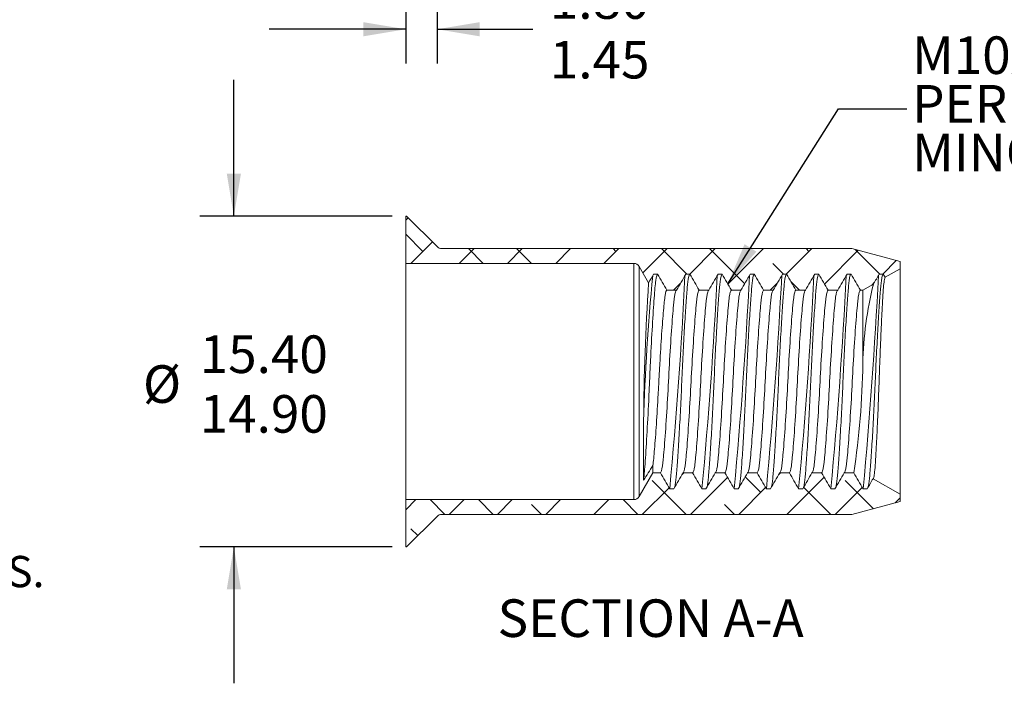
# Model space of a CAD drawing. Units: millimetres. Extents: x 8 to 270, y 5 to 208.
# Drawn here: x 122 to 214, y 74 to 136 of the extents above; entities that cross this region are included whole.
import ezdxf

# ---------------------------------------------------------------- set-up
doc = ezdxf.new("R2010")
doc.units = ezdxf.units.MM
doc.layers.add('LOGO__2', color=250, linetype='Continuous')
doc.styles.add('SLDTEXTSTYLE15', font='TXT', dxfattribs={"width": 0.75})
doc.styles.add('SLDTEXTSTYLE18', font='TXT', dxfattribs={"width": 0.698529})
doc.styles.add('SLDTEXTSTYLE22', font='TXT', dxfattribs={"width": 0.692308})
doc.styles.add('SLDTEXTSTYLE23', font='TXT', dxfattribs={"width": 0.678571})
doc.dimstyles.new('SLDDIMSTYLE0', dxfattribs={"dimtxt": 3.5, "dimasz": 3.9624, "dimexe": 0, "dimexo": 0.0625, "dimgap": 0.875, "dimtad": 0, "dimtih": 1, "dimtoh": 1, "dimlfac": 0.5, "dimzin": 12, "dimdsep": 46, "dimtxsty": 'SLDTEXTSTYLE15', "dimsah": 1, "dimcen": 0.09, "dimadec": 0, "dimazin": 0, "dimlim": 1, "dimtp": 0.34, "dimtm": 0.01, "dimtfac": 1, "dimtofl": 0, "dimtmove": 0, "dimatfit": 3, "dimfxl": 0, "dimtolj": 1, "dimtzin": 4, "dimarcsym": 0})
doc.dimstyles.new('SLDDIMSTYLE4', dxfattribs={"dimtxt": 3.5, "dimasz": 3.9624, "dimexe": 0, "dimexo": 0.0625, "dimgap": 0.875, "dimtad": 0, "dimtih": 1, "dimtoh": 1, "dimlfac": 0.5, "dimzin": 4, "dimdsep": 46, "dimtxsty": 'SLDTEXTSTYLE15', "dimsah": 1, "dimcen": 0.09, "dimadec": 0, "dimazin": 0, "dimlim": 1, "dimtm": 0.5, "dimtfac": 1, "dimtofl": 0, "dimtmove": 0, "dimatfit": 3, "dimfxl": 0, "dimtolj": 1, "dimtzin": 4, "dimarcsym": 0})
doc.dimstyles.new('SLDDIMSTYLE5', dxfattribs={"dimtxt": 3.9624, "dimasz": 3.9624, "dimexe": 0, "dimexo": 0.0625, "dimgap": 0.9906, "dimtad": 0, "dimtih": 1, "dimtoh": 1, "dimdec": 0, "dimzin": 0, "dimdsep": 46, "dimtxsty": 'Standard', "dimsah": 1, "dimcen": 0.09, "dimadec": 0, "dimazin": 0, "dimtfac": 1, "dimtdec": 0, "dimtofl": 0, "dimtmove": 0, "dimatfit": 3, "dimfxl": 0, "dimtolj": 1, "dimtzin": 0, "dimarcsym": 0})

# ---------------------------------------------------------------- blocks, each defined once
blk = doc.blocks.new('SW_NOTE_5')
at = {"layer": 'LOGO__2', "color": 0, "insert": (10, -4.044), "char_height": 2.91042, "attachment_point": 1, "style": 'SLDTEXTSTYLE18'}
blk.add_mtext('HOLE SIZE: 12.5 +0.1/-0.0 AFTER ALL APPLIED FINISHES.', dxfattribs=at)
blk = doc.blocks.new('*D8')
at = {"layer": 'LOGO__2'}
for p, q in [((160.729, 149.638), (160.729, 132.007)), ((157.804, 146.794), (157.804, 132.007)), ((157.804, 135.182), (145.104, 135.182)), ((160.729, 135.182), (169.62, 135.182))]:
    blk.add_line(p, q, dxfattribs=at)
for points in [[(157.804, 135.182), (153.842, 135.842), (153.842, 134.521)], [(160.729, 135.182), (164.691, 134.521), (164.691, 135.842)]]:
    blk.add_solid(points, dxfattribs=at)
at = {"layer": 'LOGO__2', "char_height": 3.5, "attachment_point": 1, "style": 'SLDTEXTSTYLE15'}
for s, insert in [('1.80', (171.208, 139.652)), ('1.45', (171.208, 134.097))]:
    blk.add_mtext(s, dxfattribs=dict(at, insert=insert))
blk = doc.blocks.new('*D12')
at = {"layer": 'LOGO__2'}
for p, q in [((141.804, 117.786), (141.804, 130.486)), ((156.534, 117.786), (138.629, 117.786)), ((156.534, 86.986), (138.629, 86.986)), ((141.804, 86.986), (141.804, 74.286))]:
    blk.add_line(p, q, dxfattribs=at)
for points in [[(141.804, 117.786), (142.465, 121.748), (141.144, 121.748)], [(141.804, 86.986), (141.144, 83.023), (142.465, 83.023)]]:
    blk.add_solid(points, dxfattribs=at)
at = {"layer": 'LOGO__2', "char_height": 3.5, "attachment_point": 1, "style": 'SLDTEXTSTYLE15'}
for s, insert in [('15.40', (138.625, 106.674)), ('%%c', (133.347, 103.896)), ('14.90', (138.625, 101.119))]:
    blk.add_mtext(s, dxfattribs=dict(at, insert=insert))
blk = doc.blocks.new('SW_NOTE_6')
at = {"layer": 'LOGO__2', "color": 0, "char_height": 3.5, "attachment_point": 1}
for s, insert, style in [('M10X1.5 6H', (0.5, 6.734), 'SLDTEXTSTYLE15'), ('PER ASME B1.13M', (0.5, 2.208), 'SLDTEXTSTYLE22'), ('MINOR DIA.: 8.38 - 8.68', (0.5, -2.317), 'SLDTEXTSTYLE23')]:
    blk.add_mtext(s, dxfattribs=dict(at, insert=insert, style=style))

msp = doc.modelspace()

# ---------------------------------------------------------------- hatches: boundary and pattern name
at = {"linetype": 'Continuous', "lineweight": 0}
h = msp.add_hatch(dxfattribs=at)
h.set_pattern_fill('ANSI38', style=0)
edge = h.paths.add_edge_path(flags=0)
edge.add_spline(control_points=[(193.24198, 112.38572), (193.53065, 111.88572), (193.81933, 111.38572), (194.108, 110.88572)], knot_values=[0, 0, 0, 0, 1, 1, 1, 1], weights=[1, 1, 1, 1], degree=3, periodic=0)
edge.add_line((194.108, 110.88572), (195.00095, 110.88572))
edge.add_spline(control_points=[(195.00095, 110.88572), (195.28963, 111.38572), (195.5783, 111.88572), (195.86698, 112.38572)], knot_values=[0, 0, 0, 0, 1, 1, 1, 1], weights=[1, 1, 1, 1], degree=3, periodic=0)
edge.add_line((195.86698, 112.38572), (196.24198, 112.38572))
edge.add_spline(control_points=[(196.24198, 112.38572), (196.53065, 111.88572), (196.81933, 111.38572), (197.108, 110.88572)], knot_values=[0, 0, 0, 0, 1, 1, 1, 1], weights=[1, 1, 1, 1], degree=3, periodic=0)
edge.add_line((197.108, 110.88572), (198.00095, 110.88572))
edge.add_spline(control_points=[(198.00095, 110.88572), (198.28963, 111.38572), (198.5783, 111.88572), (198.86698, 112.38572)], knot_values=[0, 0, 0, 0, 1, 1, 1, 1], weights=[1, 1, 1, 1], degree=3, periodic=0)
edge.add_line((198.86698, 112.38572), (199.24198, 112.38572))
edge.add_spline(control_points=[(199.24198, 112.38572), (199.53065, 111.88572), (199.81933, 111.38572), (200.108, 110.88572)], knot_values=[0, 0, 0, 0, 1, 1, 1, 1], weights=[1, 1, 1, 1], degree=3, periodic=0)
edge.add_line((200.108, 110.88572), (200.34038, 110.88572))
edge.add_line((200.34038, 110.88572), (201.33124, 111.4578))
edge.add_spline(control_points=[(201.33124, 111.4578), (201.50982, 111.76711), (201.6884, 112.07641), (201.86698, 112.38572)], knot_values=[0, 0, 0, 0, 1, 1, 1, 1], weights=[1, 1, 1, 1], degree=3, periodic=0)
edge.add_line((201.86698, 112.38572), (202.24198, 112.38572))
edge.add_spline(control_points=[(202.24198, 112.38572), (202.30002, 112.2852), (202.35806, 112.18467), (202.4161, 112.08414)], knot_values=[0, 0, 0, 0, 1, 1, 1, 1], weights=[1, 1, 1, 1], degree=3, periodic=0)
edge.add_line((202.4161, 112.08414), (203.80448, 112.88572))
edge.add_line((203.80448, 112.88572), (203.80448, 113.55995))
edge.add_line((203.80448, 113.55995), (199.30448, 114.76572))
edge.add_line((199.30448, 114.76572), (161.15301, 114.76572))
edge.add_arc((161.15301, 115.36572), 0.6, 225, 270, ccw=False)
edge.add_line((160.72874, 114.94146), (157.88448, 117.78572))
edge.add_line((157.88448, 117.78572), (157.80448, 117.78572))
edge.add_line((157.80448, 117.78572), (157.80448, 113.38572))
edge.add_line((157.80448, 113.38572), (179.01469, 113.38572))
edge.add_arc((179.01469, 112.78572), 0.6, 30, 90, ccw=False)
edge.add_line((179.53431, 113.08572), (180.40272, 111.5816))
edge.add_spline(control_points=[(180.40272, 111.5816), (180.55747, 111.84964), (180.71223, 112.11768), (180.86698, 112.38572)], knot_values=[0, 0, 0, 0, 1, 1, 1, 1], weights=[1, 1, 1, 1], degree=3, periodic=0)
edge.add_line((180.86698, 112.38572), (181.24198, 112.38572))
edge.add_spline(control_points=[(181.24198, 112.38572), (181.53065, 111.88572), (181.81933, 111.38572), (182.108, 110.88572)], knot_values=[0, 0, 0, 0, 1, 1, 1, 1], weights=[1, 1, 1, 1], degree=3, periodic=0)
edge.add_line((182.108, 110.88572), (183.00095, 110.88572))
edge.add_spline(control_points=[(183.00095, 110.88572), (183.28963, 111.38572), (183.5783, 111.88572), (183.86698, 112.38572)], knot_values=[0, 0, 0, 0, 1, 1, 1, 1], weights=[1, 1, 1, 1], degree=3, periodic=0)
edge.add_line((183.86698, 112.38572), (184.24198, 112.38572))
edge.add_spline(control_points=[(184.24198, 112.38572), (184.53065, 111.88572), (184.81933, 111.38572), (185.108, 110.88572)], knot_values=[0, 0, 0, 0, 1, 1, 1, 1], weights=[1, 1, 1, 1], degree=3, periodic=0)
edge.add_line((185.108, 110.88572), (186.00095, 110.88572))
edge.add_spline(control_points=[(186.00095, 110.88572), (186.28963, 111.38572), (186.5783, 111.88572), (186.86698, 112.38572)], knot_values=[0, 0, 0, 0, 1, 1, 1, 1], weights=[1, 1, 1, 1], degree=3, periodic=0)
edge.add_line((186.86698, 112.38572), (187.24198, 112.38572))
edge.add_spline(control_points=[(187.24198, 112.38572), (187.53065, 111.88572), (187.81933, 111.38572), (188.108, 110.88572)], knot_values=[0, 0, 0, 0, 1, 1, 1, 1], weights=[1, 1, 1, 1], degree=3, periodic=0)
edge.add_line((188.108, 110.88572), (189.00095, 110.88572))
edge.add_spline(control_points=[(189.00095, 110.88572), (189.28963, 111.38572), (189.5783, 111.88572), (189.86698, 112.38572)], knot_values=[0, 0, 0, 0, 1, 1, 1, 1], weights=[1, 1, 1, 1], degree=3, periodic=0)
edge.add_line((189.86698, 112.38572), (190.24198, 112.38572))
edge.add_spline(control_points=[(190.24198, 112.38572), (190.53065, 111.88572), (190.81933, 111.38572), (191.108, 110.88572)], knot_values=[0, 0, 0, 0, 1, 1, 1, 1], weights=[1, 1, 1, 1], degree=3, periodic=0)
edge.add_line((191.108, 110.88572), (192.00095, 110.88572))
edge.add_spline(control_points=[(192.00095, 110.88572), (192.28963, 111.38572), (192.5783, 111.88572), (192.86698, 112.38572)], knot_values=[0, 0, 0, 0, 1, 1, 1, 1], weights=[1, 1, 1, 1], degree=3, periodic=0)
edge.add_line((192.86698, 112.38572), (193.24198, 112.38572))
h = msp.add_hatch(dxfattribs=at)
h.set_pattern_fill('ANSI38', style=0)
edge = h.paths.add_edge_path(flags=0)
edge.add_line((194.74198, 92.38572), (194.36698, 92.38572))
edge.add_spline(control_points=[(194.36698, 92.38572), (194.0783, 92.88572), (193.78963, 93.38572), (193.50095, 93.88572)], knot_values=[0, 0, 0, 0, 1, 1, 1, 1], weights=[1, 1, 1, 1], degree=3, periodic=0)
edge.add_line((193.50095, 93.88572), (192.608, 93.88572))
edge.add_spline(control_points=[(192.608, 93.88572), (192.31933, 93.38572), (192.03065, 92.88572), (191.74198, 92.38572)], knot_values=[0, 0, 0, 0, 1, 1, 1, 1], weights=[1, 1, 1, 1], degree=3, periodic=0)
edge.add_line((191.74198, 92.38572), (191.36698, 92.38572))
edge.add_spline(control_points=[(191.36698, 92.38572), (191.0783, 92.88572), (190.78963, 93.38572), (190.50095, 93.88572)], knot_values=[0, 0, 0, 0, 1, 1, 1, 1], weights=[1, 1, 1, 1], degree=3, periodic=0)
edge.add_line((190.50095, 93.88572), (189.608, 93.88572))
edge.add_spline(control_points=[(189.608, 93.88572), (189.31933, 93.38572), (189.03065, 92.88572), (188.74198, 92.38572)], knot_values=[0, 0, 0, 0, 1, 1, 1, 1], weights=[1, 1, 1, 1], degree=3, periodic=0)
edge.add_line((188.74198, 92.38572), (188.36698, 92.38572))
edge.add_spline(control_points=[(188.36698, 92.38572), (188.0783, 92.88572), (187.78963, 93.38572), (187.50095, 93.88572)], knot_values=[0, 0, 0, 0, 1, 1, 1, 1], weights=[1, 1, 1, 1], degree=3, periodic=0)
edge.add_line((187.50095, 93.88572), (186.608, 93.88572))
edge.add_spline(control_points=[(186.608, 93.88572), (186.31933, 93.38572), (186.03065, 92.88572), (185.74198, 92.38572)], knot_values=[0, 0, 0, 0, 1, 1, 1, 1], weights=[1, 1, 1, 1], degree=3, periodic=0)
edge.add_line((185.74198, 92.38572), (185.36698, 92.38572))
edge.add_spline(control_points=[(185.36698, 92.38572), (185.0783, 92.88572), (184.78963, 93.38572), (184.50095, 93.88572)], knot_values=[0, 0, 0, 0, 1, 1, 1, 1], weights=[1, 1, 1, 1], degree=3, periodic=0)
edge.add_line((184.50095, 93.88572), (183.608, 93.88572))
edge.add_spline(control_points=[(183.608, 93.88572), (183.31933, 93.38572), (183.03065, 92.88572), (182.74198, 92.38572)], knot_values=[0, 0, 0, 0, 1, 1, 1, 1], weights=[1, 1, 1, 1], degree=3, periodic=0)
edge.add_line((182.74198, 92.38572), (182.36698, 92.38572))
edge.add_spline(control_points=[(182.36698, 92.38572), (182.0783, 92.88572), (181.78963, 93.38572), (181.50095, 93.88572)], knot_values=[0, 0, 0, 0, 1, 1, 1, 1], weights=[1, 1, 1, 1], degree=3, periodic=0)
edge.add_line((181.50095, 93.88572), (180.80448, 93.88572))
edge.add_line((180.80448, 93.88572), (179.53431, 91.68572))
edge.add_arc((179.01469, 91.98572), 0.6, 270, 330, ccw=False)
edge.add_line((179.01469, 91.38572), (157.80448, 91.38572))
edge.add_line((157.80448, 91.38572), (157.80448, 86.98572))
edge.add_line((157.80448, 86.98572), (157.88448, 86.98572))
edge.add_line((157.88448, 86.98572), (160.72874, 89.82999))
edge.add_arc((161.15301, 89.40572), 0.6, 90, 135, ccw=False)
edge.add_line((161.15301, 90.00572), (199.30448, 90.00572))
edge.add_line((199.30448, 90.00572), (203.80448, 91.21149))
edge.add_line((203.80448, 91.21149), (203.80448, 91.88572))
edge.add_line((203.80448, 91.88572), (201.2911, 93.33682))
edge.add_spline(control_points=[(201.2911, 93.33682), (201.10806, 93.01979), (200.92502, 92.70276), (200.74198, 92.38572)], knot_values=[0, 0, 0, 0, 1, 1, 1, 1], weights=[1, 1, 1, 1], degree=3, periodic=0)
edge.add_line((200.74198, 92.38572), (200.36698, 92.38572))
edge.add_spline(control_points=[(200.36698, 92.38572), (200.0783, 92.88572), (199.78963, 93.38572), (199.50095, 93.88572)], knot_values=[0, 0, 0, 0, 1, 1, 1, 1], weights=[1, 1, 1, 1], degree=3, periodic=0)
edge.add_line((199.50095, 93.88572), (198.608, 93.88572))
edge.add_spline(control_points=[(198.608, 93.88572), (198.31933, 93.38572), (198.03065, 92.88572), (197.74198, 92.38572)], knot_values=[0, 0, 0, 0, 1, 1, 1, 1], weights=[1, 1, 1, 1], degree=3, periodic=0)
edge.add_line((197.74198, 92.38572), (197.36698, 92.38572))
edge.add_spline(control_points=[(197.36698, 92.38572), (197.0783, 92.88572), (196.78963, 93.38572), (196.50095, 93.88572)], knot_values=[0, 0, 0, 0, 1, 1, 1, 1], weights=[1, 1, 1, 1], degree=3, periodic=0)
edge.add_line((196.50095, 93.88572), (195.608, 93.88572))
edge.add_spline(control_points=[(195.608, 93.88572), (195.31933, 93.38572), (195.03065, 92.88572), (194.74198, 92.38572)], knot_values=[0, 0, 0, 0, 1, 1, 1, 1], weights=[1, 1, 1, 1], degree=3, periodic=0)

# ---------------------------------------------------------------- linework, layer by layer
at = {"color": 7, "linetype": 'Continuous', "lineweight": 15}
for p, q in [((157.80448, 117.78572), (157.80448, 113.38572)), ((157.88448, 117.78572), (157.80448, 117.78572)), ((160.72874, 114.94146), (157.88448, 117.78572)), ((199.30448, 114.76572), (161.15301, 114.76572)), ((203.80448, 113.55995), (199.30448, 114.76572)), ((157.80448, 113.38572), (179.01469, 113.38572)), ((157.80448, 113.38572), (157.80448, 91.38572)), ((179.01469, 113.38572), (179.01469, 91.38572)), ((179.53431, 113.08572), (179.53431, 91.68572)), ((179.53431, 113.08572), (180.40272, 111.5816)), ((202.4161, 112.08414), (203.80448, 112.88572)), ((203.80448, 112.88572), (203.80448, 113.55995)), ((203.80448, 112.88572), (203.80448, 91.88572)), ((180.86698, 112.38572), (181.24198, 112.38572)), ((183.86698, 112.38572), (184.24198, 112.38572)), ((186.86698, 112.38572), (187.24198, 112.38572)), ((189.86698, 112.38572), (190.24198, 112.38572)), ((192.86698, 112.38572), (193.24198, 112.38572)), ((195.86698, 112.38572), (196.24198, 112.38572)), ((198.86698, 112.38572), (199.24198, 112.38572)), ((201.86698, 112.38572), (202.24198, 112.38572)), ((202.24198, 112.38572), (202.4161, 112.08414)), ((182.10801, 110.88572), (183.00095, 110.88572)), ((185.10801, 110.88572), (186.00095, 110.88572)), ((188.108, 110.88572), (189.00095, 110.88572)), ((191.108, 110.88572), (192.00095, 110.88572)), ((194.108, 110.88572), (195.00096, 110.88572)), ((197.10801, 110.88572), (198.00095, 110.88572)), ((200.108, 110.88572), (200.34038, 110.88572)), ((200.34038, 110.88572), (201.33124, 111.4578)), ((200.34038, 110.88572), (200.34038, 104.04652)), ((179.93845, 93.19012), (179.93845, 98.67505)), ((180.80448, 94.56946), (180.80448, 93.88572)), ((180.80448, 93.88572), (179.53431, 91.68572)), ((181.50095, 93.88572), (180.80448, 93.88572)), ((184.50095, 93.88572), (183.608, 93.88572)), ((187.50095, 93.88572), (186.608, 93.88572)), ((190.50095, 93.88572), (189.60801, 93.88572)), ((193.50095, 93.88572), (192.608, 93.88572)), ((196.50095, 93.88572), (195.60801, 93.88572)), ((199.50095, 93.88572), (198.608, 93.88572)), ((203.80448, 91.88572), (201.2911, 93.33682)), ((182.74198, 92.38572), (182.36698, 92.38572)), ((185.74198, 92.38572), (185.36698, 92.38572)), ((188.74198, 92.38572), (188.36698, 92.38572)), ((191.74198, 92.38572), (191.36698, 92.38572)), ((194.74198, 92.38572), (194.36698, 92.38572)), ((197.74198, 92.38572), (197.36698, 92.38572)), ((200.74198, 92.38572), (200.36698, 92.38572)), ((203.80448, 91.21149), (203.80448, 91.88572)), ((179.01469, 91.38572), (157.80448, 91.38572)), ((157.80448, 91.38572), (157.80448, 86.98572)), ((199.30448, 90.00572), (203.80448, 91.21149)), ((157.88448, 86.98572), (160.72874, 89.82999)), ((161.15301, 90.00572), (199.30448, 90.00572)), ((157.80448, 86.98572), (157.88448, 86.98572))]:
    msp.add_line(p, q, dxfattribs=at)
for centre, radius, start, end in [((161.15301, 115.36572), 0.6, 225, 270), ((179.01469, 112.78572), 0.6, 30, 90), ((380.21072, 92.94154), 200.35432, 174.4695266, 178.3601505), ((-266.75401, 134.5198), 451.09305, 354.640509, 357.1703317), ((-263.75401, 134.5198), 451.09305, 354.640509, 357.1703317), ((-260.76828, 134.52087), 451.10736, 354.6405438, 357.1702863), ((-257.72589, 134.51779), 451.06487, 354.64043, 357.1704108), ((-254.75443, 134.51992), 451.09348, 354.6404995, 357.1703199), ((-251.7787, 134.52157), 451.11781, 354.6405784, 357.1702623), ((-248.72589, 134.51779), 451.06487, 354.64043, 357.1704108), ((387.03695, 97.68712), 207.10085, 176.1531134, 179.726681), ((232.74091, 103.48655), 32.40537, 165.7599257, 179.0098769), ((124.02044, 105.23654), 76.32921, 351.4479013, 359.1066872), ((179.01469, 91.98572), 0.6, 270, 330), ((161.15301, 89.40572), 0.6, 90, 135)]:
    msp.add_arc(centre, radius, start, end, dxfattribs=at)
for points, knots in [([(179.93845, 93.19012), (179.95135, 93.30036), (179.96391, 93.42051), (179.98823, 93.67827), (179.99985, 93.81517), (180.03661, 94.26151), (180.06267, 94.60389), (180.14422, 95.75591), (180.20314, 96.69394), (180.31992, 98.76235), (180.37758, 99.88892), (180.44282, 101.28337), (180.45554, 101.56159), (180.48021, 102.11381), (180.49189, 102.38581), (180.52812, 103.2095), (180.55387, 103.76903), (180.63466, 105.44348), (180.69332, 106.55332), (180.8102, 108.55491), (180.86822, 109.4432), (180.94738, 110.51075), (180.97215, 110.82225), (181.01974, 111.36032), (181.04517, 111.59597), (181.12517, 112.17493), (181.18352, 112.38572), (181.24198, 112.38572)], [0, 0, 0, 0, 0.03125, 0.03125, 0.0625, 0.0625, 0.125, 0.125, 0.25, 0.25, 0.375, 0.375, 0.40625, 0.40625, 0.4375, 0.4375, 0.5, 0.5, 0.625, 0.625, 0.75, 0.75, 0.8125, 0.8125, 0.875, 0.875, 1, 1, 1, 1]), ([(182.81993, 92.52073), (182.83791, 92.58419), (182.87728, 92.72308), (182.93532, 93.13524), (182.99199, 93.7014), (183.04861, 94.41324), (183.11041, 95.26737), (183.17528, 96.2604), (183.24198, 97.37078), (183.30868, 98.57054), (183.37355, 99.82682), (183.43534, 101.10502), (183.49198, 102.38572), (183.54861, 103.66642), (183.61041, 104.94462), (183.67528, 106.20091), (183.74198, 107.40066), (183.80868, 108.51107), (183.87355, 109.50401), (183.93535, 110.35846), (183.99198, 111.06913), (184.04861, 111.63966), (184.11041, 112.06084), (184.17528, 112.33418), (184.21968, 112.36849), (184.24198, 112.38572)], [0, 0, 0, 0, 0.03671881, 0.0803648, 0.12289541, 0.16542603, 0.20907201, 0.25349474, 0.29831634, 0.34313793, 0.38756065, 0.43120663, 0.47373725, 0.51626786, 0.55991385, 0.60433657, 0.64915816, 0.69397975, 0.73840248, 0.78204847, 0.82457909, 0.86710969, 0.91075568, 0.95517841, 1, 1, 1, 1]), ([(185.81993, 92.52073), (185.83791, 92.58419), (185.87728, 92.72308), (185.93532, 93.13524), (185.99199, 93.7014), (186.04861, 94.41324), (186.11041, 95.26737), (186.17528, 96.2604), (186.24198, 97.37078), (186.30868, 98.57054), (186.37355, 99.82682), (186.43535, 101.10502), (186.49198, 102.38572), (186.54861, 103.66642), (186.61041, 104.94462), (186.67528, 106.20091), (186.74198, 107.40066), (186.80868, 108.51107), (186.87355, 109.50401), (186.93535, 110.35846), (186.99198, 111.06913), (187.04861, 111.63966), (187.11041, 112.06084), (187.17528, 112.33418), (187.21968, 112.36849), (187.24198, 112.38572)], [0, 0, 0, 0, 0.03671881, 0.0803648, 0.12289541, 0.16542603, 0.20907201, 0.25349475, 0.29831634, 0.34313792, 0.38756065, 0.43120663, 0.47373725, 0.51626787, 0.55991385, 0.60433657, 0.64915816, 0.69397975, 0.73840248, 0.78204847, 0.82457909, 0.8671097, 0.91075569, 0.95517841, 1, 1, 1, 1]), ([(188.81993, 92.52073), (188.83791, 92.58419), (188.87728, 92.72308), (188.93532, 93.13524), (188.99199, 93.7014), (189.04861, 94.41324), (189.11041, 95.26737), (189.17528, 96.2604), (189.24198, 97.37078), (189.30868, 98.57054), (189.37355, 99.82682), (189.43535, 101.10502), (189.49198, 102.38572), (189.54861, 103.66642), (189.61041, 104.94462), (189.67528, 106.20091), (189.74198, 107.40066), (189.80868, 108.51107), (189.87355, 109.50401), (189.93535, 110.35846), (189.99198, 111.06913), (190.04861, 111.63966), (190.11041, 112.06084), (190.17528, 112.33418), (190.21968, 112.36849), (190.24198, 112.38572)], [0, 0, 0, 0, 0.03671881, 0.0803648, 0.12289541, 0.16542603, 0.20907201, 0.25349474, 0.29831634, 0.34313792, 0.38756065, 0.43120663, 0.47373725, 0.51626786, 0.55991385, 0.60433657, 0.64915816, 0.69397975, 0.73840248, 0.78204847, 0.82457909, 0.8671097, 0.91075569, 0.95517841, 1, 1, 1, 1]), ([(191.81993, 92.52073), (191.83791, 92.58419), (191.87728, 92.72308), (191.93532, 93.13524), (191.99198, 93.7014), (192.04861, 94.41324), (192.11041, 95.26737), (192.17528, 96.2604), (192.24198, 97.37078), (192.30868, 98.57054), (192.37355, 99.82682), (192.43534, 101.10502), (192.49198, 102.38572), (192.54861, 103.66642), (192.61041, 104.94462), (192.67528, 106.20091), (192.74198, 107.40066), (192.80868, 108.51107), (192.87355, 109.50401), (192.93535, 110.35846), (192.99198, 111.06913), (193.04861, 111.63966), (193.11041, 112.06084), (193.17528, 112.33418), (193.21968, 112.36849), (193.24198, 112.38572)], [0, 0, 0, 0, 0.03671881, 0.0803648, 0.12289541, 0.16542603, 0.20907202, 0.25349475, 0.29831634, 0.34313792, 0.38756065, 0.43120663, 0.47373725, 0.51626786, 0.55991385, 0.60433657, 0.64915816, 0.69397975, 0.73840248, 0.78204847, 0.82457909, 0.8671097, 0.91075569, 0.95517841, 1, 1, 1, 1]), ([(194.81993, 92.52073), (194.83791, 92.58419), (194.87728, 92.72308), (194.93532, 93.13524), (194.99199, 93.7014), (195.04861, 94.41324), (195.11041, 95.26737), (195.17528, 96.2604), (195.24198, 97.37078), (195.30868, 98.57054), (195.37355, 99.82682), (195.43535, 101.10502), (195.49198, 102.38572), (195.54861, 103.66642), (195.61041, 104.94462), (195.67528, 106.20091), (195.74198, 107.40066), (195.80868, 108.51107), (195.87355, 109.50401), (195.93534, 110.35846), (195.99198, 111.06913), (196.04862, 111.63966), (196.11041, 112.06084), (196.17528, 112.33418), (196.21968, 112.36849), (196.24198, 112.38572)], [0, 0, 0, 0, 0.03671881, 0.0803648, 0.12289541, 0.16542603, 0.20907201, 0.25349474, 0.29831633, 0.34313792, 0.38756065, 0.43120663, 0.47373724, 0.51626786, 0.55991385, 0.60433657, 0.64915816, 0.69397975, 0.73840248, 0.78204846, 0.82457909, 0.8671097, 0.91075568, 0.95517841, 1, 1, 1, 1]), ([(197.81993, 92.52073), (197.83791, 92.58419), (197.87728, 92.72308), (197.93532, 93.13524), (197.99199, 93.7014), (198.04861, 94.41324), (198.11041, 95.26737), (198.17528, 96.2604), (198.24198, 97.37078), (198.30868, 98.57054), (198.37355, 99.82682), (198.43535, 101.10502), (198.49198, 102.38572), (198.54861, 103.66642), (198.61041, 104.94462), (198.67528, 106.20091), (198.74198, 107.40066), (198.80868, 108.51107), (198.87355, 109.50401), (198.93535, 110.35846), (198.99198, 111.06913), (199.04861, 111.63966), (199.11041, 112.06084), (199.17528, 112.33418), (199.21968, 112.36849), (199.24198, 112.38572)], [0, 0, 0, 0, 0.03671881, 0.0803648, 0.12289541, 0.16542603, 0.20907201, 0.25349474, 0.29831634, 0.34313792, 0.38756065, 0.43120663, 0.47373725, 0.51626786, 0.55991385, 0.60433657, 0.64915816, 0.69397975, 0.73840248, 0.78204847, 0.82457909, 0.8671097, 0.91075569, 0.95517841, 1, 1, 1, 1]), ([(200.81993, 92.52073), (200.83791, 92.58419), (200.87728, 92.72308), (200.93532, 93.13524), (200.99198, 93.7014), (201.04861, 94.41324), (201.11041, 95.26737), (201.17528, 96.2604), (201.24198, 97.37078), (201.30868, 98.57054), (201.37355, 99.82682), (201.43534, 101.10502), (201.49198, 102.38572), (201.54862, 103.66642), (201.61041, 104.94462), (201.67528, 106.20091), (201.74198, 107.40066), (201.80868, 108.51107), (201.87355, 109.50401), (201.93534, 110.35846), (201.99198, 111.06913), (202.04861, 111.63966), (202.11041, 112.06084), (202.17528, 112.33418), (202.21968, 112.36849), (202.24198, 112.38572)], [0, 0, 0, 0, 0.03671881, 0.0803648, 0.12289541, 0.16542603, 0.20907202, 0.25349475, 0.29831634, 0.34313793, 0.38756065, 0.43120663, 0.47373725, 0.51626787, 0.55991384, 0.60433657, 0.64915816, 0.69397975, 0.73840248, 0.78204846, 0.82457909, 0.86710969, 0.91075568, 0.95517841, 1, 1, 1, 1]), ([(202.4161, 112.08414), (202.39242, 112.07047), (202.36886, 111.99941), (202.32198, 111.74111), (202.29876, 111.55291), (202.25453, 111.07479), (202.23401, 110.78413), (202.19094, 110.09302), (202.16854, 109.70115), (202.12245, 108.83638), (202.0985, 108.35781), (202.05003, 107.33294), (202.02586, 106.79412), (201.97763, 105.66487), (201.95333, 105.06806), (201.90671, 103.86661), (201.88423, 103.25898), (201.84102, 102.02979), (201.81911, 101.40946), (201.77311, 100.20989), (201.74931, 99.62351), (201.70003, 98.47863), (201.67525, 97.93673), (201.62579, 96.92024), (201.60079, 96.43955), (201.55218, 95.57169), (201.5287, 95.18575), (201.48338, 94.50886), (201.46178, 94.21739), (201.41563, 93.76055), (201.39166, 93.5904), (201.34183, 93.36974), (201.31641, 93.32221), (201.2911, 93.33682)], [0, 0, 0, 0, 0.0625, 0.0625, 0.125, 0.125, 0.1875, 0.1875, 0.25, 0.25, 0.3125, 0.3125, 0.375, 0.375, 0.4375, 0.4375, 0.5, 0.5, 0.5625, 0.5625, 0.625, 0.625, 0.6875, 0.6875, 0.75, 0.75, 0.8125, 0.8125, 0.875, 0.875, 0.9375, 0.9375, 1, 1, 1, 1]), ([(180.80448, 94.56946), (180.83028, 94.75686), (180.85363, 94.97429), (180.90263, 95.48014), (180.9287, 95.77117), (181.01025, 96.75039), (181.06916, 97.54771), (181.18594, 99.30585), (181.2436, 100.26344), (181.3219, 101.68578), (181.34584, 102.15242), (181.39415, 103.08594), (181.4199, 103.56154), (181.50069, 104.98482), (181.55934, 105.92818), (181.67622, 107.62953), (181.73425, 108.38457), (181.81341, 109.292), (181.83817, 109.55677), (181.88577, 110.01413), (181.9112, 110.21444), (181.99119, 110.70655), (182.04955, 110.88572), (182.108, 110.88572)], [0, 0, 0, 0, 0.0625, 0.0625, 0.125, 0.125, 0.25, 0.25, 0.375, 0.375, 0.4375, 0.4375, 0.5, 0.5, 0.625, 0.625, 0.75, 0.75, 0.8125, 0.8125, 0.875, 0.875, 1, 1, 1, 1]), ([(181.50095, 93.88572), (181.56794, 93.88572), (181.63473, 94.12277), (181.70896, 94.65134), (181.72336, 94.76824), (181.75113, 95.02135), (181.76449, 95.15734), (181.80715, 95.60547), (181.8376, 95.95424), (181.93283, 97.13537), (182.00155, 98.10686), (182.13373, 100.20415), (182.19683, 101.32322), (182.30508, 103.44822), (182.36817, 104.5673), (182.50036, 106.66458), (182.56908, 107.63607), (182.66431, 108.81721), (182.69475, 109.16597), (182.73741, 109.61411), (182.75078, 109.7501), (182.77854, 110.00321), (182.79295, 110.1201), (182.86718, 110.64868), (182.93397, 110.88572), (183.00095, 110.88572)], [0, 0, 0, 0, 0.125, 0.125, 0.15625, 0.15625, 0.1875, 0.1875, 0.25, 0.25, 0.375, 0.375, 0.5, 0.5, 0.625, 0.625, 0.75, 0.75, 0.8125, 0.8125, 0.84375, 0.84375, 0.875, 0.875, 1, 1, 1, 1]), ([(183.608, 93.88572), (183.67499, 93.88572), (183.74178, 94.12277), (183.81601, 94.65134), (183.83041, 94.76824), (183.85818, 95.02135), (183.87155, 95.15734), (183.91421, 95.60547), (183.94465, 95.95424), (184.03988, 97.13537), (184.1086, 98.10686), (184.24078, 100.20415), (184.30388, 101.32322), (184.41213, 103.44822), (184.47522, 104.5673), (184.60741, 106.66458), (184.67613, 107.63607), (184.77136, 108.81721), (184.8018, 109.16597), (184.84446, 109.61411), (184.85783, 109.7501), (184.8856, 110.00321), (184.9, 110.1201), (184.97423, 110.64868), (185.04102, 110.88572), (185.108, 110.88572)], [0, 0, 0, 0, 0.125, 0.125, 0.15625, 0.15625, 0.1875, 0.1875, 0.25, 0.25, 0.375, 0.375, 0.5, 0.5, 0.625, 0.625, 0.75, 0.75, 0.8125, 0.8125, 0.84375, 0.84375, 0.875, 0.875, 1, 1, 1, 1]), ([(184.50095, 93.88572), (184.56794, 93.88572), (184.63473, 94.12277), (184.70896, 94.65134), (184.72336, 94.76824), (184.75113, 95.02135), (184.76449, 95.15734), (184.80715, 95.60547), (184.8376, 95.95424), (184.93283, 97.13537), (185.00155, 98.10686), (185.13373, 100.20415), (185.19683, 101.32322), (185.30508, 103.44822), (185.36817, 104.5673), (185.50036, 106.66458), (185.56908, 107.63607), (185.66431, 108.81721), (185.69475, 109.16597), (185.73741, 109.61411), (185.75078, 109.7501), (185.77854, 110.00321), (185.79295, 110.1201), (185.86718, 110.64868), (185.93397, 110.88572), (186.00095, 110.88572)], [0, 0, 0, 0, 0.125, 0.125, 0.15625, 0.15625, 0.1875, 0.1875, 0.25, 0.25, 0.375, 0.375, 0.5, 0.5, 0.625, 0.625, 0.75, 0.75, 0.8125, 0.8125, 0.84375, 0.84375, 0.875, 0.875, 1, 1, 1, 1]), ([(186.608, 93.88572), (186.67499, 93.88572), (186.74178, 94.12277), (186.81601, 94.65134), (186.83041, 94.76824), (186.85818, 95.02135), (186.87155, 95.15734), (186.91421, 95.60547), (186.94465, 95.95424), (187.03988, 97.13537), (187.1086, 98.10686), (187.24078, 100.20415), (187.30388, 101.32322), (187.41213, 103.44822), (187.47522, 104.5673), (187.60741, 106.66458), (187.67613, 107.63607), (187.77136, 108.81721), (187.8018, 109.16597), (187.84446, 109.61411), (187.85783, 109.7501), (187.8856, 110.00321), (187.9, 110.1201), (187.97423, 110.64868), (188.04102, 110.88572), (188.108, 110.88572)], [0, 0, 0, 0, 0.125, 0.125, 0.15625, 0.15625, 0.1875, 0.1875, 0.25, 0.25, 0.375, 0.375, 0.5, 0.5, 0.625, 0.625, 0.75, 0.75, 0.8125, 0.8125, 0.84375, 0.84375, 0.875, 0.875, 1, 1, 1, 1]), ([(187.50095, 93.88572), (187.56794, 93.88572), (187.63473, 94.12277), (187.70896, 94.65134), (187.72336, 94.76824), (187.75113, 95.02135), (187.76449, 95.15734), (187.80715, 95.60547), (187.8376, 95.95424), (187.93283, 97.13537), (188.00155, 98.10686), (188.13373, 100.20415), (188.19683, 101.32322), (188.30508, 103.44822), (188.36817, 104.5673), (188.50036, 106.66458), (188.56908, 107.63607), (188.66431, 108.81721), (188.69475, 109.16597), (188.73741, 109.61411), (188.75078, 109.7501), (188.77854, 110.00321), (188.79295, 110.1201), (188.86718, 110.64868), (188.93397, 110.88572), (189.00095, 110.88572)], [0, 0, 0, 0, 0.125, 0.125, 0.15625, 0.15625, 0.1875, 0.1875, 0.25, 0.25, 0.375, 0.375, 0.5, 0.5, 0.625, 0.625, 0.75, 0.75, 0.8125, 0.8125, 0.84375, 0.84375, 0.875, 0.875, 1, 1, 1, 1]), ([(189.608, 93.88572), (189.67499, 93.88572), (189.74178, 94.12277), (189.81601, 94.65134), (189.83041, 94.76824), (189.85818, 95.02135), (189.87155, 95.15734), (189.91421, 95.60547), (189.94465, 95.95424), (190.03988, 97.13537), (190.1086, 98.10686), (190.24078, 100.20415), (190.30388, 101.32322), (190.41213, 103.44822), (190.47522, 104.5673), (190.60741, 106.66458), (190.67613, 107.63607), (190.77136, 108.81721), (190.8018, 109.16597), (190.84446, 109.61411), (190.85783, 109.7501), (190.8856, 110.00321), (190.9, 110.1201), (190.97423, 110.64868), (191.04102, 110.88572), (191.108, 110.88572)], [0, 0, 0, 0, 0.125, 0.125, 0.15625, 0.15625, 0.1875, 0.1875, 0.25, 0.25, 0.375, 0.375, 0.5, 0.5, 0.625, 0.625, 0.75, 0.75, 0.8125, 0.8125, 0.84375, 0.84375, 0.875, 0.875, 1, 1, 1, 1]), ([(190.50095, 93.88572), (190.56794, 93.88572), (190.63473, 94.12277), (190.70896, 94.65134), (190.72336, 94.76824), (190.75113, 95.02135), (190.76449, 95.15734), (190.80715, 95.60547), (190.8376, 95.95424), (190.93283, 97.13537), (191.00155, 98.10686), (191.13373, 100.20415), (191.19683, 101.32322), (191.30508, 103.44822), (191.36817, 104.5673), (191.50036, 106.66458), (191.56908, 107.63607), (191.66431, 108.81721), (191.69475, 109.16597), (191.73741, 109.61411), (191.75078, 109.7501), (191.77854, 110.00321), (191.79295, 110.1201), (191.86718, 110.64868), (191.93397, 110.88572), (192.00095, 110.88572)], [0, 0, 0, 0, 0.125, 0.125, 0.15625, 0.15625, 0.1875, 0.1875, 0.25, 0.25, 0.375, 0.375, 0.5, 0.5, 0.625, 0.625, 0.75, 0.75, 0.8125, 0.8125, 0.84375, 0.84375, 0.875, 0.875, 1, 1, 1, 1]), ([(192.608, 93.88572), (192.67499, 93.88572), (192.74178, 94.12277), (192.81601, 94.65134), (192.83041, 94.76824), (192.85818, 95.02135), (192.87155, 95.15734), (192.91421, 95.60547), (192.94465, 95.95424), (193.03988, 97.13537), (193.1086, 98.10686), (193.24078, 100.20415), (193.30388, 101.32322), (193.41213, 103.44822), (193.47522, 104.5673), (193.60741, 106.66458), (193.67613, 107.63607), (193.77136, 108.81721), (193.8018, 109.16597), (193.84446, 109.61411), (193.85783, 109.7501), (193.8856, 110.00321), (193.9, 110.1201), (193.97423, 110.64868), (194.04102, 110.88572), (194.108, 110.88572)], [0, 0, 0, 0, 0.125, 0.125, 0.15625, 0.15625, 0.1875, 0.1875, 0.25, 0.25, 0.375, 0.375, 0.5, 0.5, 0.625, 0.625, 0.75, 0.75, 0.8125, 0.8125, 0.84375, 0.84375, 0.875, 0.875, 1, 1, 1, 1]), ([(193.50095, 93.88572), (193.56794, 93.88572), (193.63473, 94.12277), (193.70896, 94.65134), (193.72336, 94.76824), (193.75113, 95.02135), (193.76449, 95.15734), (193.80715, 95.60547), (193.8376, 95.95424), (193.93283, 97.13537), (194.00155, 98.10686), (194.13373, 100.20415), (194.19683, 101.32322), (194.30508, 103.44822), (194.36817, 104.5673), (194.50036, 106.66458), (194.56908, 107.63607), (194.66431, 108.81721), (194.69475, 109.16597), (194.73741, 109.61411), (194.75078, 109.7501), (194.77854, 110.00321), (194.79295, 110.1201), (194.86718, 110.64868), (194.93397, 110.88572), (195.00095, 110.88572)], [0, 0, 0, 0, 0.125, 0.125, 0.15625, 0.15625, 0.1875, 0.1875, 0.25, 0.25, 0.375, 0.375, 0.5, 0.5, 0.625, 0.625, 0.75, 0.75, 0.8125, 0.8125, 0.84375, 0.84375, 0.875, 0.875, 1, 1, 1, 1]), ([(195.608, 93.88572), (195.67499, 93.88572), (195.74178, 94.12277), (195.81601, 94.65134), (195.83041, 94.76824), (195.85818, 95.02135), (195.87155, 95.15734), (195.91421, 95.60547), (195.94465, 95.95424), (196.03988, 97.13537), (196.1086, 98.10686), (196.24078, 100.20415), (196.30388, 101.32322), (196.41213, 103.44822), (196.47522, 104.5673), (196.60741, 106.66458), (196.67613, 107.63607), (196.77136, 108.81721), (196.8018, 109.16597), (196.84446, 109.61411), (196.85783, 109.7501), (196.8856, 110.00321), (196.9, 110.1201), (196.97423, 110.64868), (197.04102, 110.88572), (197.108, 110.88572)], [0, 0, 0, 0, 0.125, 0.125, 0.15625, 0.15625, 0.1875, 0.1875, 0.25, 0.25, 0.375, 0.375, 0.5, 0.5, 0.625, 0.625, 0.75, 0.75, 0.8125, 0.8125, 0.84375, 0.84375, 0.875, 0.875, 1, 1, 1, 1]), ([(196.50095, 93.88572), (196.56794, 93.88572), (196.63473, 94.12277), (196.70896, 94.65134), (196.72336, 94.76824), (196.75113, 95.02135), (196.76449, 95.15734), (196.80715, 95.60547), (196.8376, 95.95424), (196.93283, 97.13537), (197.00155, 98.10686), (197.13373, 100.20415), (197.19683, 101.32322), (197.30508, 103.44822), (197.36817, 104.5673), (197.50036, 106.66458), (197.56908, 107.63607), (197.66431, 108.81721), (197.69475, 109.16597), (197.73741, 109.61411), (197.75078, 109.7501), (197.77854, 110.00321), (197.79295, 110.1201), (197.86718, 110.64868), (197.93397, 110.88572), (198.00095, 110.88572)], [0, 0, 0, 0, 0.125, 0.125, 0.15625, 0.15625, 0.1875, 0.1875, 0.25, 0.25, 0.375, 0.375, 0.5, 0.5, 0.625, 0.625, 0.75, 0.75, 0.8125, 0.8125, 0.84375, 0.84375, 0.875, 0.875, 1, 1, 1, 1]), ([(198.608, 93.88572), (198.67499, 93.88572), (198.74178, 94.12277), (198.81601, 94.65134), (198.83041, 94.76824), (198.85818, 95.02135), (198.87155, 95.15734), (198.91421, 95.60547), (198.94465, 95.95424), (199.03988, 97.13537), (199.1086, 98.10686), (199.24078, 100.20415), (199.30388, 101.32322), (199.41213, 103.44822), (199.47522, 104.5673), (199.60741, 106.66458), (199.67613, 107.63607), (199.77136, 108.81721), (199.8018, 109.16597), (199.84446, 109.61411), (199.85783, 109.7501), (199.8856, 110.00321), (199.9, 110.1201), (199.97423, 110.64868), (200.04102, 110.88572), (200.108, 110.88572)], [0, 0, 0, 0, 0.125, 0.125, 0.15625, 0.15625, 0.1875, 0.1875, 0.25, 0.25, 0.375, 0.375, 0.5, 0.5, 0.625, 0.625, 0.75, 0.75, 0.8125, 0.8125, 0.84375, 0.84375, 0.875, 0.875, 1, 1, 1, 1])]:
    msp.add_open_spline(points, degree=3, knots=knots, dxfattribs=at)
for points in [[(180.40272, 111.5816), (180.55747, 111.84964), (180.71223, 112.11768), (180.86698, 112.38572)], [(181.24198, 112.38572), (181.53065, 111.88572), (181.81933, 111.38572), (182.108, 110.88572)], [(183.00095, 110.88572), (183.28963, 111.38572), (183.5783, 111.88572), (183.86698, 112.38572)], [(184.24198, 112.38572), (184.53065, 111.88572), (184.81933, 111.38572), (185.108, 110.88572)], [(186.00095, 110.88572), (186.28963, 111.38572), (186.5783, 111.88572), (186.86698, 112.38572)], [(187.24198, 112.38572), (187.53065, 111.88572), (187.81933, 111.38572), (188.108, 110.88572)], [(189.00095, 110.88572), (189.28963, 111.38572), (189.5783, 111.88572), (189.86698, 112.38572)], [(190.24198, 112.38572), (190.53065, 111.88572), (190.81933, 111.38572), (191.108, 110.88572)], [(192.00095, 110.88572), (192.28963, 111.38572), (192.5783, 111.88572), (192.86698, 112.38572)], [(193.24198, 112.38572), (193.53065, 111.88572), (193.81933, 111.38572), (194.108, 110.88572)], [(195.00095, 110.88572), (195.28963, 111.38572), (195.5783, 111.88572), (195.86698, 112.38572)], [(196.24198, 112.38572), (196.53065, 111.88572), (196.81933, 111.38572), (197.108, 110.88572)], [(198.00095, 110.88572), (198.28963, 111.38572), (198.5783, 111.88572), (198.86698, 112.38572)], [(199.24198, 112.38572), (199.53065, 111.88572), (199.81933, 111.38572), (200.108, 110.88572)], [(201.33124, 111.4578), (201.50982, 111.76711), (201.6884, 112.07641), (201.86698, 112.38572)], [(180.80448, 94.56946), (180.5158, 94.10968), (180.22713, 93.6499), (179.93845, 93.19012)], [(182.36698, 92.38572), (182.0783, 92.88572), (181.78963, 93.38572), (181.50095, 93.88572)], [(183.608, 93.88572), (183.31933, 93.38572), (183.03065, 92.88572), (182.74198, 92.38572)], [(185.36698, 92.38572), (185.0783, 92.88572), (184.78963, 93.38572), (184.50095, 93.88572)], [(186.608, 93.88572), (186.31933, 93.38572), (186.03065, 92.88572), (185.74198, 92.38572)], [(188.36698, 92.38572), (188.0783, 92.88572), (187.78963, 93.38572), (187.50095, 93.88572)], [(189.608, 93.88572), (189.31933, 93.38572), (189.03065, 92.88572), (188.74198, 92.38572)], [(191.36698, 92.38572), (191.0783, 92.88572), (190.78963, 93.38572), (190.50095, 93.88572)], [(192.608, 93.88572), (192.31933, 93.38572), (192.03065, 92.88572), (191.74198, 92.38572)], [(194.36698, 92.38572), (194.0783, 92.88572), (193.78963, 93.38572), (193.50095, 93.88572)], [(195.608, 93.88572), (195.31933, 93.38572), (195.03065, 92.88572), (194.74198, 92.38572)], [(197.36698, 92.38572), (197.0783, 92.88572), (196.78963, 93.38572), (196.50095, 93.88572)], [(198.608, 93.88572), (198.31933, 93.38572), (198.03065, 92.88572), (197.74198, 92.38572)], [(200.36698, 92.38572), (200.0783, 92.88572), (199.78963, 93.38572), (199.50095, 93.88572)], [(201.2911, 93.33682), (201.10806, 93.01979), (200.92502, 92.70276), (200.74198, 92.38572)]]:
    msp.add_open_spline(points, degree=3, dxfattribs=at)

# ---------------------------------------------------------------- block references
at = {"layer": 'LOGO__2'}
for name, p in [('SW_NOTE_6', (204.42199, 127.78098)), ('SW_NOTE_5', (11.52307, 90.19041))]:
    msp.add_blockref(name, p, dxfattribs=at)

# ---------------------------------------------------------------- texts
at = {"layer": 'LOGO__2', "insert": (166.34754, 82.10073), "char_height": 3.5, "attachment_point": 1, "style": 'SLDTEXTSTYLE15'}
msp.add_mtext('SECTION A-A', dxfattribs=at)

# ---------------------------------------------------------------- dimensions: what is measured, and where the dimension line sits
at = {"layer": 'LOGO__2'}
dim = msp.add_linear_dim(base=(157.80448, 135.18168), p1=(160.72874, 150.90784), p2=(157.80448, 148.06357), dimstyle='SLDDIMSTYLE0', dxfattribs=at)
dim.commit()
dim.dimension.update_dxf_attribs({"geometry": '*D8', "text_midpoint": (175.73281, 135.18168), "dimtype": 160})
dim = msp.add_linear_dim(base=(141.80448, 86.98572), p1=(157.80448, 117.78572), p2=(157.80448, 86.98572), angle=90, text='%%c<>', dimstyle='SLDDIMSTYLE4', dxfattribs=at)
dim.commit()
dim.dimension.update_dxf_attribs({"geometry": '*D12', "text_midpoint": (141.80448, 102.20327), "dimtype": 160})

# ---------------------------------------------------------------- leaders
msp.add_leader([(187.77099, 111.46946), (198.07199, 127.78098), (204.42199, 127.78098)], dimstyle='SLDDIMSTYLE5', dxfattribs=at)

doc.saveas('drawing.dxf')
